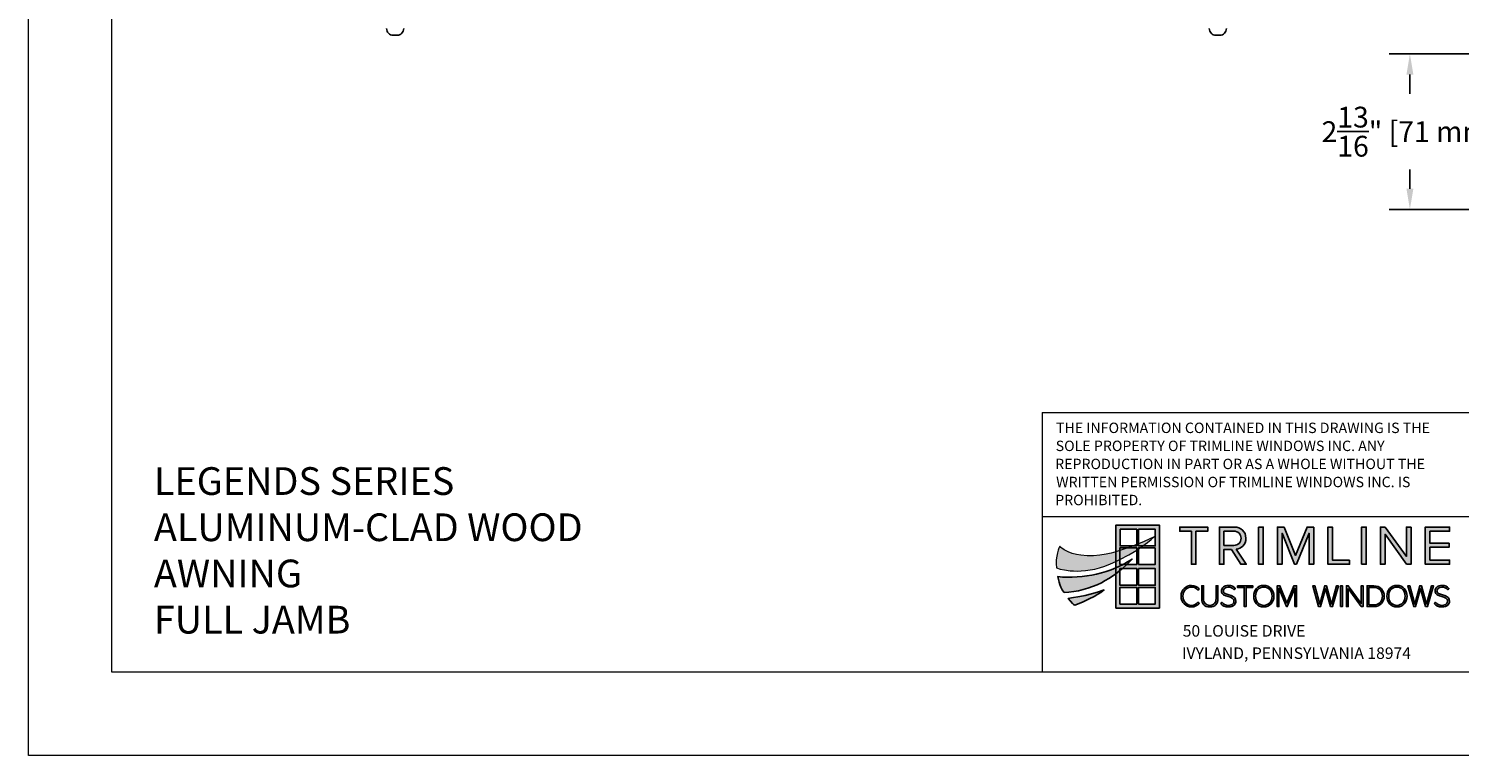
# Model space of a CAD drawing. Units: inches. Extents: x 31.8 to 75.8, y 63.8 to 97.8.
# Drawn here: x 31.8 to 57.6, y 63.8 to 76.9 of the extents above; entities that cross this region are included whole.
import ezdxf
from ezdxf.enums import TextEntityAlignment as Align

# ---------------------------------------------------------------- set-up
doc = ezdxf.new("R2010")
doc.units = ezdxf.units.IN
doc.header["$MEASUREMENT"] = 0
doc.layers.get('0').update_dxf_attribs({"lineweight": 13})
doc.layers.get('Defpoints').update_dxf_attribs({"lineweight": 13})
doc.layers.add('LAYER_1', color=7, linetype='Continuous')
doc.layers.add('titleblock', color=7, linetype='Continuous')
doc.layers.add('NOPRINT', color=140, linetype='Continuous', lineweight=13, plot=False)
doc.styles.get("Standard").update_dxf_attribs({"font": 'arial.ttf'})
doc.dimstyles.new('USCUSTOMARYMETRIC', dxfattribs={"dimscale": 4, "dimtxt": 0.09375, "dimasz": 0.09375, "dimexe": 0.09375, "dimexo": 0.046875, "dimgap": 0.046875, "dimtad": 0, "dimtih": 1, "dimtoh": 1, "dimdec": 4, "dimzin": 0, "dimdsep": 46, "dimlunit": 5, "dimtxsty": 'Standard', "dimcen": 0, "dimadec": 0, "dimazin": 0, "dimtfac": 1, "dimtdec": 4, "dimtofl": 0, "dimtmove": 0, "dimatfit": 3, "dimfxl": 1, "dimtolj": 1, "dimtzin": 0, "dimarcsym": 0})

# ---------------------------------------------------------------- blocks, each defined once
blk = doc.blocks.new('newlogo')
at = {"linetype": 'Continuous'}
h = blk.add_hatch(color=256, dxfattribs=at)
h.paths.add_polyline_path([(-0.103, -0.0026), (-0.0277, -0.0026), (-0.0277, -0.0778), (-0.103, -0.0778)], flags=16)
h.paths.add_polyline_path([(-0.103, -0.163), (-0.103, -0.0878), (-0.0277, -0.0878), (-0.0277, -0.163)], flags=16)
h.paths.add_polyline_path([(-0.0192, -0.0026), (0.0561, -0.0026), (0.0561, -0.0778), (-0.0192, -0.0778)], flags=16)
h.paths.add_polyline_path([(-0.0192, -0.163), (-0.0192, -0.0878), (0.0561, -0.0878), (0.0561, -0.163)], flags=16)
h.paths.add_polyline_path([(0.075, -0.1811), (0.075, 0.1935), (-0.1216, 0.1935), (-0.1216, -0.1811)])
h.paths.add_polyline_path([(-0.019, 0.1749), (0.0564, 0.1749), (0.0564, 0.0997), (-0.019, 0.0997)], flags=16)
h.paths.add_polyline_path([(0.0561, 0.0909), (0.0561, 0.0156), (-0.0192, 0.0156), (-0.0192, 0.0909)], flags=16)
h.paths.add_polyline_path([(-0.1028, 0.1749), (-0.0275, 0.1749), (-0.0275, 0.0997), (-0.1028, 0.0997)], flags=16)
h.paths.add_polyline_path([(-0.103, 0.0156), (-0.103, 0.0909), (-0.0277, 0.0909), (-0.0277, 0.0156)], flags=16)
for points in [[(0.0371, 0.1278), (0.0516, 0.14), (0.0054, 0.1197), (-0.019, 0.1095), (-0.0275, 0.1061), (-0.0435, 0.0997), (-0.0668, 0.0909), (-0.103, 0.0783), (-0.104, 0.078), (-0.1216, 0.0724), (-0.143, 0.0665), (-0.1646, 0.0616), (-0.193, 0.0574), (-0.2221, 0.0553), (-0.2512, 0.0554), (-0.2798, 0.0578), (-0.2991, 0.0608), (-0.3182, 0.0656), (-0.3367, 0.0722), (-0.3541, 0.0811), (-0.3651, 0.0886), (-0.3701, 0.0929), (-0.3745, 0.0978), (-0.378, 0.0897), (-0.3813, 0.0803), (-0.3849, 0.068), (-0.3881, 0.0533), (-0.3903, 0.0367), (-0.3908, 0.0188), (-0.389, -0.0001), (-0.3725, -0.005), (-0.353, -0.0092), (-0.327, -0.0126), (-0.3117, -0.0136), (-0.2951, -0.014), (-0.2772, -0.0134), (-0.2581, -0.0119), (-0.238, -0.0091), (-0.2168, -0.005), (-0.1947, 0.0007), (-0.1718, 0.0081), (-0.1462, 0.018), (-0.1216, 0.0287), (-0.103, 0.0376), (-0.0629, 0.0591), (-0.0277, 0.0807), (-0.0192, 0.0863), (-0.0124, 0.0909), (0.0002, 0.0997), (0.0212, 0.1152)], [(0.2189, 0.1658), (0.2189, 0.0167), (0.2397, 0.0167), (0.2397, 0.1658), (0.2928, 0.1658), (0.2928, 0.1844), (0.1661, 0.1844), (0.1661, 0.1658)], [(0.5221, 0.1844), (0.5221, 0.0167), (0.5428, 0.0167), (0.5428, 0.1844)], [(0.7701, 0.1844), (0.7403, 0.1844), (0.6883, 0.0567), (0.6365, 0.1844), (0.6067, 0.1844), (0.6067, 0.0167), (0.6274, 0.0167), (0.6274, 0.1562), (0.684, 0.0167), (0.6925, 0.0167), (0.7493, 0.1562), (0.7493, 0.0167), (0.7701, 0.0167)], [(0.9323, 0.0353), (0.8547, 0.0353), (0.8547, 0.1844), (0.834, 0.1844), (0.834, 0.0167), (0.9323, 0.0167)], [(0.9864, 0.0167), (1.0072, 0.0167), (1.0072, 0.1844), (0.9864, 0.1844)], [(1.2092, 0.1844), (1.1884, 0.1844), (1.1884, 0.0519), (1.0923, 0.1844), (1.071, 0.1844), (1.071, 0.0167), (1.0918, 0.0167), (1.0918, 0.152), (1.1891, 0.0167), (1.2092, 0.0167)], [(1.2938, 0.0353), (1.2938, 0.0932), (1.3806, 0.0932), (1.3806, 0.1118), (1.2938, 0.1118), (1.2938, 0.1658), (1.3824, 0.1658), (1.3824, 0.1844), (1.273, 0.1844), (1.273, 0.0167), (1.3824, 0.0167), (1.3824, 0.0353)], [(-0.0923, -0.0026), (-0.0724, 0.0156), (-0.0487, 0.0401), (-0.0686, 0.0273), (-0.0892, 0.0156), (-0.1053, 0.0075), (-0.1216, 0.0001), (-0.143, -0.0085), (-0.1647, -0.016), (-0.1868, -0.0225), (-0.2091, -0.0279), (-0.2303, -0.0322), (-0.252, -0.0359), (-0.2739, -0.0387), (-0.2959, -0.0407), (-0.318, -0.0418), (-0.3401, -0.0419), (-0.362, -0.0409), (-0.3835, -0.0388), (-0.3822, -0.046), (-0.3776, -0.0638), (-0.3739, -0.075), (-0.3692, -0.0866), (-0.3633, -0.0981), (-0.3562, -0.1088), (-0.3548, -0.1103), (-0.333, -0.109), (-0.3113, -0.1064), (-0.2897, -0.1025), (-0.2684, -0.0975), (-0.2474, -0.0913), (-0.2267, -0.0841), (-0.2064, -0.0757), (-0.1866, -0.0664), (-0.1697, -0.0573), (-0.1533, -0.0476), (-0.1372, -0.0372), (-0.1216, -0.0262), (-0.103, -0.0117)], [(-0.1811, -0.1043), (-0.1748, -0.0993), (-0.2035, -0.1089), (-0.232, -0.117), (-0.2591, -0.1236), (-0.2838, -0.1287), (-0.3215, -0.1351), (-0.336, -0.1371), (-0.3261, -0.1498), (-0.3167, -0.1599), (-0.3118, -0.1642), (-0.307, -0.1674), (-0.3022, -0.166), (-0.2689, -0.1522), (-0.2414, -0.1395), (-0.2192, -0.1282), (-0.2021, -0.1184), (-0.1895, -0.1104)], [(0.228, -0.0872), (0.2356, -0.0899), (0.2421, -0.0943), (0.2473, -0.0998), (0.254, -0.0955), (0.2474, -0.0887), (0.2395, -0.0834), (0.2303, -0.08), (0.2197, -0.0789), (0.2101, -0.0798), (0.2012, -0.0824), (0.1932, -0.0866), (0.1863, -0.0923), (0.1806, -0.0994), (0.1762, -0.1077), (0.1735, -0.1171), (0.1726, -0.1274), (0.1726, -0.1274), (0.1735, -0.1378), (0.1762, -0.1472), (0.1806, -0.1555), (0.1863, -0.1625), (0.1932, -0.1682), (0.2012, -0.1725), (0.2101, -0.1751), (0.2197, -0.176), (0.2302, -0.1748), (0.2394, -0.1715), (0.2473, -0.1662), (0.254, -0.1592), (0.2473, -0.155), (0.2421, -0.1606), (0.2356, -0.1649), (0.228, -0.1677), (0.2197, -0.1687), (0.2118, -0.1679), (0.2044, -0.1656), (0.1979, -0.162), (0.1922, -0.1571), (0.1875, -0.1511), (0.184, -0.1441), (0.1817, -0.1361), (0.181, -0.1274), (0.1817, -0.1186), (0.184, -0.1106), (0.1875, -0.1036), (0.1922, -0.0976), (0.1979, -0.0928), (0.2044, -0.0892), (0.2118, -0.0869), (0.2197, -0.0862)], [(0.3378, -0.1465), (0.3384, -0.1383), (0.3384, -0.0804), (0.3302, -0.0804), (0.3302, -0.1381), (0.3298, -0.1449), (0.3284, -0.1509), (0.3262, -0.1561), (0.323, -0.1605), (0.319, -0.164), (0.3142, -0.1666), (0.3085, -0.1681), (0.3019, -0.1687), (0.2955, -0.1681), (0.2898, -0.1666), (0.2849, -0.164), (0.2809, -0.1605), (0.2777, -0.1561), (0.2755, -0.1509), (0.2741, -0.1449), (0.2736, -0.1381), (0.2736, -0.0804), (0.2655, -0.0804), (0.2655, -0.1383), (0.2661, -0.1465), (0.2678, -0.1539), (0.2707, -0.1603), (0.2747, -0.1658), (0.2799, -0.1701), (0.2861, -0.1733), (0.2935, -0.1753), (0.3019, -0.176), (0.3104, -0.1753), (0.3178, -0.1734), (0.3241, -0.1702), (0.3292, -0.1658), (0.3332, -0.1604), (0.3361, -0.154)], [(0.4075, -0.1708), (0.412, -0.1672), (0.4153, -0.1631), (0.4175, -0.1586), (0.4187, -0.154), (0.4191, -0.1494), (0.4184, -0.1429), (0.4163, -0.1376), (0.4131, -0.1333), (0.409, -0.1298), (0.4041, -0.127), (0.3988, -0.1248), (0.3874, -0.1212), (0.3783, -0.1186), (0.3705, -0.1153), (0.3674, -0.1131), (0.3651, -0.1105), (0.3636, -0.1073), (0.3631, -0.1035), (0.3635, -0.0998), (0.3647, -0.0965), (0.3667, -0.0936), (0.3693, -0.091), (0.3762, -0.0875), (0.3849, -0.0862), (0.3926, -0.0869), (0.3997, -0.089), (0.4062, -0.0927), (0.4117, -0.098), (0.417, -0.0921), (0.411, -0.0865), (0.4037, -0.0824), (0.3952, -0.0798), (0.3853, -0.0789), (0.3792, -0.0793), (0.3734, -0.0806), (0.3682, -0.0827), (0.3636, -0.0856), (0.3599, -0.0892), (0.3571, -0.0935), (0.3553, -0.0984), (0.3547, -0.1039), (0.3554, -0.1098), (0.3573, -0.1146), (0.3604, -0.1186), (0.3643, -0.1217), (0.3741, -0.1262), (0.3851, -0.1295), (0.3946, -0.1323), (0.4028, -0.1361), (0.4061, -0.1386), (0.4086, -0.1417), (0.4101, -0.1454), (0.4107, -0.1499), (0.4096, -0.1563), (0.408, -0.1594), (0.4056, -0.1623), (0.4023, -0.1649), (0.398, -0.1669), (0.3926, -0.1682), (0.386, -0.1687), (0.3767, -0.1675), (0.3687, -0.1645), (0.3621, -0.1601), (0.3569, -0.155), (0.3517, -0.1611), (0.3579, -0.1671), (0.3657, -0.1718), (0.3751, -0.1749), (0.3859, -0.176), (0.3946, -0.1753), (0.4017, -0.1735)], [(0.4264, -0.0804), (0.4264, -0.0877), (0.457, -0.0877), (0.457, -0.1743), (0.4651, -0.1743), (0.4651, -0.0877), (0.4957, -0.0877), (0.4957, -0.0804)], [(0.685, -0.1743), (0.6932, -0.1743), (0.6932, -0.0804), (0.6811, -0.0804), (0.6494, -0.1582), (0.6176, -0.0804), (0.6057, -0.0804), (0.6057, -0.1743), (0.6137, -0.1743), (0.6137, -0.091), (0.6479, -0.1743), (0.651, -0.1743), (0.685, -0.091)], [(0.8464, -0.1743), (0.8553, -0.1743), (0.882, -0.0804), (0.873, -0.0804), (0.8504, -0.163), (0.8276, -0.0804), (0.8203, -0.0804), (0.7973, -0.163), (0.7748, -0.0804), (0.7658, -0.0804), (0.7926, -0.1743), (0.8015, -0.1743), (0.8239, -0.0936)], [(0.8915, -0.1743), (0.8995, -0.1743), (0.8995, -0.0804), (0.8915, -0.0804)], [(0.926, -0.0932), (0.9849, -0.1743), (0.9927, -0.1743), (0.9927, -0.0804), (0.9847, -0.0804), (0.9847, -0.1604), (0.9261, -0.0804), (0.918, -0.0804), (0.918, -0.1743), (0.926, -0.1743)], [(1.2746, -0.1743), (1.2836, -0.1743), (1.3102, -0.0804), (1.3012, -0.0804), (1.2787, -0.163), (1.2558, -0.0804), (1.2485, -0.0804), (1.2256, -0.163), (1.203, -0.0804), (1.194, -0.0804), (1.2208, -0.1743), (1.2298, -0.1743), (1.2522, -0.0936)], [(1.3488, -0.176), (1.3574, -0.1753), (1.3646, -0.1735), (1.3704, -0.1708), (1.3748, -0.1672), (1.3781, -0.1631), (1.3803, -0.1586), (1.3816, -0.154), (1.382, -0.1494), (1.3812, -0.1429), (1.3792, -0.1376), (1.376, -0.1333), (1.3718, -0.1298), (1.367, -0.127), (1.3616, -0.1248), (1.3503, -0.1212), (1.3411, -0.1186), (1.3333, -0.1153), (1.3303, -0.1131), (1.3279, -0.1105), (1.3265, -0.1073), (1.3259, -0.1035), (1.3264, -0.0998), (1.3276, -0.0965), (1.3296, -0.0936), (1.3322, -0.091), (1.3391, -0.0875), (1.3478, -0.0862), (1.3555, -0.0869), (1.3626, -0.089), (1.369, -0.0927), (1.3746, -0.098), (1.3799, -0.0921), (1.3738, -0.0865), (1.3666, -0.0824), (1.358, -0.0798), (1.3482, -0.0789), (1.342, -0.0793), (1.3363, -0.0806), (1.331, -0.0827), (1.3265, -0.0856), (1.3228, -0.0892), (1.3199, -0.0935), (1.3181, -0.0984), (1.3175, -0.1039), (1.3182, -0.1098), (1.3202, -0.1146), (1.3233, -0.1186), (1.3272, -0.1217), (1.337, -0.1262), (1.3479, -0.1295), (1.3575, -0.1323), (1.3657, -0.1361), (1.3689, -0.1386), (1.3714, -0.1417), (1.373, -0.1454), (1.3736, -0.1499), (1.3724, -0.1563), (1.3708, -0.1594), (1.3684, -0.1623), (1.3652, -0.1649), (1.3609, -0.1669), (1.3555, -0.1682), (1.3489, -0.1687), (1.3396, -0.1675), (1.3316, -0.1645), (1.325, -0.1601), (1.3198, -0.155), (1.3146, -0.1611), (1.3208, -0.1671), (1.3286, -0.1718), (1.3379, -0.1749)]]:
    blk.add_hatch(color=256, dxfattribs=at).paths.add_polyline_path(points)
h = blk.add_hatch(color=256, dxfattribs=at)
h.paths.add_polyline_path([(0.4168, 0.1652), (0.4232, 0.1635), (0.4289, 0.1607), (0.4337, 0.1569), (0.4376, 0.1523), (0.4405, 0.1468), (0.4423, 0.1407), (0.443, 0.1339), (0.4423, 0.1271), (0.4405, 0.1209), (0.4376, 0.1154), (0.4337, 0.1107), (0.4289, 0.1069), (0.4232, 0.1041), (0.4168, 0.1023), (0.4097, 0.1017), (0.3659, 0.1017), (0.3659, 0.1658), (0.4097, 0.1658)], flags=16)
h.paths.add_polyline_path([(0.4212, 0.0851), (0.4296, 0.0865), (0.4375, 0.0893), (0.4449, 0.0935), (0.4514, 0.0989), (0.4568, 0.1057), (0.4609, 0.1138), (0.4636, 0.1232), (0.4645, 0.1339), (0.4635, 0.1449), (0.4606, 0.1548), (0.456, 0.1634), (0.4498, 0.1707), (0.4421, 0.1766), (0.4332, 0.1809), (0.4232, 0.1835), (0.4122, 0.1844), (0.3451, 0.1844), (0.3451, 0.0167), (0.3659, 0.0167), (0.3659, 0.0833), (0.3992, 0.0833), (0.4417, 0.0167), (0.4662, 0.0167)])
h = blk.add_hatch(color=256, dxfattribs=at)
h.paths.add_polyline_path([(0.5605, -0.1655), (0.5533, -0.1679), (0.5453, -0.1687), (0.5372, -0.1679), (0.5299, -0.1655), (0.5236, -0.1618), (0.5183, -0.1569), (0.514, -0.1509), (0.5109, -0.1438), (0.5089, -0.136), (0.5083, -0.1274), (0.5089, -0.1188), (0.5109, -0.1109), (0.514, -0.1039), (0.5183, -0.0978), (0.5236, -0.0929), (0.5299, -0.0893), (0.5372, -0.087), (0.5453, -0.0862), (0.5533, -0.087), (0.5605, -0.0893), (0.5668, -0.0929), (0.5722, -0.0978), (0.5765, -0.1039), (0.5797, -0.1109), (0.5816, -0.1188), (0.5823, -0.1274), (0.5816, -0.136), (0.5797, -0.1438), (0.5765, -0.1509), (0.5722, -0.1569), (0.5668, -0.1618)], flags=16)
h.paths.add_polyline_path([(0.5188, -0.087), (0.5123, -0.0928), (0.507, -0.1), (0.5031, -0.1083), (0.5007, -0.1175), (0.4999, -0.1274), (0.5007, -0.1374), (0.5031, -0.1466), (0.507, -0.1548), (0.5123, -0.162), (0.5188, -0.1679), (0.5266, -0.1723), (0.5354, -0.175), (0.5453, -0.176), (0.5551, -0.175), (0.5639, -0.1723), (0.5717, -0.1679), (0.5782, -0.162), (0.5835, -0.1548), (0.5874, -0.1466), (0.5899, -0.1374), (0.5907, -0.1274), (0.5899, -0.1175), (0.5874, -0.1083), (0.5835, -0.1), (0.5782, -0.0928), (0.5717, -0.087), (0.5639, -0.0826), (0.5551, -0.0798), (0.5453, -0.0789), (0.5354, -0.0798), (0.5266, -0.0826)])
h = blk.add_hatch(color=256, dxfattribs=at)
h.paths.add_polyline_path([(1.0192, -0.167), (1.0192, -0.0877), (1.0411, -0.0877), (1.0499, -0.0885), (1.0576, -0.0908), (1.0643, -0.0945), (1.0698, -0.0993), (1.0742, -0.1052), (1.0773, -0.112), (1.0793, -0.1194), (1.0799, -0.1274), (1.0792, -0.1354), (1.0773, -0.1429), (1.0741, -0.1496), (1.0697, -0.1554), (1.0642, -0.1602), (1.0576, -0.1639), (1.0498, -0.1662), (1.0411, -0.167)], flags=16)
h.paths.add_polyline_path([(1.0514, -0.1733), (1.0607, -0.1706), (1.0688, -0.1663), (1.0756, -0.1606), (1.081, -0.1537), (1.085, -0.1457), (1.0875, -0.1369), (1.0883, -0.1274), (1.0875, -0.118), (1.085, -0.1092), (1.081, -0.1012), (1.0756, -0.0943), (1.0688, -0.0885), (1.0607, -0.0841), (1.0514, -0.0814), (1.0411, -0.0804), (1.0112, -0.0804), (1.0112, -0.1743), (1.0411, -0.1743)])
h = blk.add_hatch(color=256, dxfattribs=at)
h.paths.add_polyline_path([(1.1669, -0.0929), (1.1723, -0.0978), (1.1766, -0.1039), (1.1797, -0.1109), (1.1817, -0.1188), (1.1824, -0.1274), (1.1817, -0.136), (1.1797, -0.1438), (1.1766, -0.1509), (1.1723, -0.1569), (1.1669, -0.1618), (1.1606, -0.1655), (1.1534, -0.1679), (1.1454, -0.1687), (1.1373, -0.1679), (1.13, -0.1655), (1.1237, -0.1618), (1.1184, -0.1569), (1.1141, -0.1509), (1.111, -0.1438), (1.109, -0.136), (1.1084, -0.1274), (1.109, -0.1188), (1.111, -0.1109), (1.1141, -0.1039), (1.1184, -0.0978), (1.1237, -0.0929), (1.13, -0.0893), (1.1373, -0.087), (1.1454, -0.0862), (1.1534, -0.087), (1.1606, -0.0893)], flags=16)
h.paths.add_polyline_path([(1.1, -0.1274), (1.1008, -0.1374), (1.1032, -0.1466), (1.1071, -0.1548), (1.1124, -0.162), (1.1189, -0.1679), (1.1267, -0.1723), (1.1355, -0.175), (1.1454, -0.176), (1.1552, -0.175), (1.164, -0.1723), (1.1717, -0.1679), (1.1783, -0.162), (1.1836, -0.1548), (1.1875, -0.1466), (1.1899, -0.1374), (1.1908, -0.1274), (1.1899, -0.1175), (1.1875, -0.1083), (1.1836, -0.1), (1.1783, -0.0928), (1.1717, -0.087), (1.164, -0.0826), (1.1552, -0.0798), (1.1454, -0.0789), (1.1355, -0.0798), (1.1267, -0.0826), (1.1189, -0.087), (1.1124, -0.0928), (1.1071, -0.1), (1.1032, -0.1083), (1.1008, -0.1175)])
blk.add_lwpolyline([(0.0371, 0.1278), (0.0516, 0.14), (0.0054, 0.1197), (-0.019, 0.1095), (-0.0275, 0.1061), (-0.0435, 0.0997), (-0.0668, 0.0909), (-0.103, 0.0783), (-0.104, 0.078), (-0.1216, 0.0724), (-0.143, 0.0665), (-0.1646, 0.0616), (-0.193, 0.0574), (-0.2221, 0.0553), (-0.2512, 0.0554), (-0.2798, 0.0578), (-0.2991, 0.0608), (-0.3182, 0.0656), (-0.3367, 0.0722), (-0.3541, 0.0811), (-0.3651, 0.0886), (-0.3701, 0.0929), (-0.3745, 0.0978), (-0.378, 0.0897), (-0.3813, 0.0803), (-0.3849, 0.068), (-0.3881, 0.0533), (-0.3903, 0.0367), (-0.3908, 0.0188), (-0.389, -0.0001), (-0.3725, -0.005), (-0.353, -0.0092), (-0.327, -0.0126), (-0.3117, -0.0136), (-0.2951, -0.014), (-0.2772, -0.0134), (-0.2581, -0.0119), (-0.238, -0.0091), (-0.2168, -0.005), (-0.1947, 0.0007), (-0.1718, 0.0081), (-0.1462, 0.018), (-0.1216, 0.0287), (-0.103, 0.0376), (-0.0629, 0.0591), (-0.0277, 0.0807), (-0.0192, 0.0863), (-0.0124, 0.0909), (0.0002, 0.0997), (0.0212, 0.1152)], close=True, dxfattribs=at)
at = {"layer": 'LAYER_1'}
for points in [[(0.075, -0.1811), (0.075, 0.1935), (-0.1216, 0.1935), (-0.1216, -0.1811)], [(-0.1028, 0.1749), (-0.0275, 0.1749), (-0.0275, 0.0997), (-0.1028, 0.0997)], [(-0.019, 0.1749), (0.0564, 0.1749), (0.0564, 0.0997), (-0.019, 0.0997)], [(0.2189, 0.1658), (0.2189, 0.0167), (0.2397, 0.0167), (0.2397, 0.1658), (0.2928, 0.1658), (0.2928, 0.1844), (0.1661, 0.1844), (0.1661, 0.1658)], [(0.4212, 0.0851), (0.4296, 0.0865), (0.4375, 0.0893), (0.4449, 0.0935), (0.4514, 0.0989), (0.4568, 0.1057), (0.4609, 0.1138), (0.4636, 0.1232), (0.4645, 0.1339), (0.4635, 0.1449), (0.4606, 0.1548), (0.456, 0.1634), (0.4498, 0.1707), (0.4421, 0.1766), (0.4332, 0.1809), (0.4232, 0.1835), (0.4122, 0.1844), (0.3451, 0.1844), (0.3451, 0.0167), (0.3659, 0.0167), (0.3659, 0.0833), (0.3992, 0.0833), (0.4417, 0.0167), (0.4662, 0.0167)], [(0.4168, 0.1652), (0.4232, 0.1635), (0.4289, 0.1607), (0.4337, 0.1569), (0.4376, 0.1523), (0.4405, 0.1468), (0.4423, 0.1407), (0.443, 0.1339), (0.4423, 0.1271), (0.4405, 0.1209), (0.4376, 0.1154), (0.4337, 0.1107), (0.4289, 0.1069), (0.4232, 0.1041), (0.4168, 0.1023), (0.4097, 0.1017), (0.3659, 0.1017), (0.3659, 0.1658), (0.4097, 0.1658)], [(0.5221, 0.1844), (0.5221, 0.0167), (0.5428, 0.0167), (0.5428, 0.1844)], [(0.7701, 0.1844), (0.7403, 0.1844), (0.6883, 0.0567), (0.6365, 0.1844), (0.6067, 0.1844), (0.6067, 0.0167), (0.6274, 0.0167), (0.6274, 0.1562), (0.684, 0.0167), (0.6925, 0.0167), (0.7493, 0.1562), (0.7493, 0.0167), (0.7701, 0.0167)], [(0.9323, 0.0353), (0.8547, 0.0353), (0.8547, 0.1844), (0.834, 0.1844), (0.834, 0.0167), (0.9323, 0.0167)], [(0.9864, 0.0167), (1.0072, 0.0167), (1.0072, 0.1844), (0.9864, 0.1844)], [(1.2092, 0.1844), (1.1884, 0.1844), (1.1884, 0.0519), (1.0923, 0.1844), (1.071, 0.1844), (1.071, 0.0167), (1.0918, 0.0167), (1.0918, 0.152), (1.1891, 0.0167), (1.2092, 0.0167)], [(1.2938, 0.0353), (1.2938, 0.0932), (1.3806, 0.0932), (1.3806, 0.1118), (1.2938, 0.1118), (1.2938, 0.1658), (1.3824, 0.1658), (1.3824, 0.1844), (1.273, 0.1844), (1.273, 0.0167), (1.3824, 0.0167), (1.3824, 0.0353)], [(-0.103, 0.0156), (-0.103, 0.0909), (-0.0277, 0.0909), (-0.0277, 0.0156)], [(0.0561, 0.0909), (0.0561, 0.0156), (-0.0192, 0.0156), (-0.0192, 0.0909)], [(-0.0923, -0.0026), (-0.0724, 0.0156), (-0.0487, 0.0401), (-0.0686, 0.0273), (-0.0892, 0.0156), (-0.1053, 0.0075), (-0.1216, 0.0001), (-0.143, -0.0085), (-0.1647, -0.016), (-0.1868, -0.0225), (-0.2091, -0.0279), (-0.2303, -0.0322), (-0.252, -0.0359), (-0.2739, -0.0387), (-0.2959, -0.0407), (-0.318, -0.0418), (-0.3401, -0.0419), (-0.362, -0.0409), (-0.3835, -0.0388), (-0.3822, -0.046), (-0.3776, -0.0638), (-0.3739, -0.075), (-0.3692, -0.0866), (-0.3633, -0.0981), (-0.3562, -0.1088), (-0.3548, -0.1103), (-0.333, -0.109), (-0.3113, -0.1064), (-0.2897, -0.1025), (-0.2684, -0.0975), (-0.2474, -0.0913), (-0.2267, -0.0841), (-0.2064, -0.0757), (-0.1866, -0.0664), (-0.1697, -0.0573), (-0.1533, -0.0476), (-0.1372, -0.0372), (-0.1216, -0.0262), (-0.103, -0.0117)], [(-0.103, -0.0026), (-0.0277, -0.0026), (-0.0277, -0.0778), (-0.103, -0.0778)], [(-0.0192, -0.0026), (0.0561, -0.0026), (0.0561, -0.0778), (-0.0192, -0.0778)], [(-0.1811, -0.1043), (-0.1748, -0.0993), (-0.2035, -0.1089), (-0.232, -0.117), (-0.2591, -0.1236), (-0.2838, -0.1287), (-0.3215, -0.1351), (-0.336, -0.1371), (-0.3261, -0.1498), (-0.3167, -0.1599), (-0.3118, -0.1642), (-0.307, -0.1674), (-0.3022, -0.166), (-0.2689, -0.1522), (-0.2414, -0.1395), (-0.2192, -0.1282), (-0.2021, -0.1184), (-0.1895, -0.1104)], [(-0.103, -0.163), (-0.103, -0.0878), (-0.0277, -0.0878), (-0.0277, -0.163)], [(-0.0192, -0.163), (-0.0192, -0.0878), (0.0561, -0.0878), (0.0561, -0.163)], [(0.228, -0.0872), (0.2356, -0.0899), (0.2421, -0.0943), (0.2473, -0.0998), (0.254, -0.0955), (0.2474, -0.0887), (0.2395, -0.0834), (0.2303, -0.08), (0.2197, -0.0789), (0.2101, -0.0798), (0.2012, -0.0824), (0.1932, -0.0866), (0.1863, -0.0923), (0.1806, -0.0994), (0.1762, -0.1077), (0.1735, -0.1171), (0.1726, -0.1274), (0.1726, -0.1274), (0.1735, -0.1378), (0.1762, -0.1472), (0.1806, -0.1555), (0.1863, -0.1625), (0.1932, -0.1682), (0.2012, -0.1725), (0.2101, -0.1751), (0.2197, -0.176), (0.2302, -0.1748), (0.2394, -0.1715), (0.2473, -0.1662), (0.254, -0.1592), (0.2473, -0.155), (0.2421, -0.1606), (0.2356, -0.1649), (0.228, -0.1677), (0.2197, -0.1687), (0.2118, -0.1679), (0.2044, -0.1656), (0.1979, -0.162), (0.1922, -0.1571), (0.1875, -0.1511), (0.184, -0.1441), (0.1817, -0.1361), (0.181, -0.1274), (0.1817, -0.1186), (0.184, -0.1106), (0.1875, -0.1036), (0.1922, -0.0976), (0.1979, -0.0928), (0.2044, -0.0892), (0.2118, -0.0869), (0.2197, -0.0862)], [(0.3378, -0.1465), (0.3384, -0.1383), (0.3384, -0.0804), (0.3302, -0.0804), (0.3302, -0.1381), (0.3298, -0.1449), (0.3284, -0.1509), (0.3262, -0.1561), (0.323, -0.1605), (0.319, -0.164), (0.3142, -0.1666), (0.3085, -0.1681), (0.3019, -0.1687), (0.2955, -0.1681), (0.2898, -0.1666), (0.2849, -0.164), (0.2809, -0.1605), (0.2777, -0.1561), (0.2755, -0.1509), (0.2741, -0.1449), (0.2736, -0.1381), (0.2736, -0.0804), (0.2655, -0.0804), (0.2655, -0.1383), (0.2661, -0.1465), (0.2678, -0.1539), (0.2707, -0.1603), (0.2747, -0.1658), (0.2799, -0.1701), (0.2861, -0.1733), (0.2935, -0.1753), (0.3019, -0.176), (0.3104, -0.1753), (0.3178, -0.1734), (0.3241, -0.1702), (0.3292, -0.1658), (0.3332, -0.1604), (0.3361, -0.154)], [(0.4075, -0.1708), (0.412, -0.1672), (0.4153, -0.1631), (0.4175, -0.1586), (0.4187, -0.154), (0.4191, -0.1494), (0.4184, -0.1429), (0.4163, -0.1376), (0.4131, -0.1333), (0.409, -0.1298), (0.4041, -0.127), (0.3988, -0.1248), (0.3874, -0.1212), (0.3783, -0.1186), (0.3705, -0.1153), (0.3674, -0.1131), (0.3651, -0.1105), (0.3636, -0.1073), (0.3631, -0.1035), (0.3635, -0.0998), (0.3647, -0.0965), (0.3667, -0.0936), (0.3693, -0.091), (0.3762, -0.0875), (0.3849, -0.0862), (0.3926, -0.0869), (0.3997, -0.089), (0.4062, -0.0927), (0.4117, -0.098), (0.417, -0.0921), (0.411, -0.0865), (0.4037, -0.0824), (0.3952, -0.0798), (0.3853, -0.0789), (0.3792, -0.0793), (0.3734, -0.0806), (0.3682, -0.0827), (0.3636, -0.0856), (0.3599, -0.0892), (0.3571, -0.0935), (0.3553, -0.0984), (0.3547, -0.1039), (0.3554, -0.1098), (0.3573, -0.1146), (0.3604, -0.1186), (0.3643, -0.1217), (0.3741, -0.1262), (0.3851, -0.1295), (0.3946, -0.1323), (0.4028, -0.1361), (0.4061, -0.1386), (0.4086, -0.1417), (0.4101, -0.1454), (0.4107, -0.1499), (0.4096, -0.1563), (0.408, -0.1594), (0.4056, -0.1623), (0.4023, -0.1649), (0.398, -0.1669), (0.3926, -0.1682), (0.386, -0.1687), (0.3767, -0.1675), (0.3687, -0.1645), (0.3621, -0.1601), (0.3569, -0.155), (0.3517, -0.1611), (0.3579, -0.1671), (0.3657, -0.1718), (0.3751, -0.1749), (0.3859, -0.176), (0.3946, -0.1753), (0.4017, -0.1735)], [(0.4264, -0.0804), (0.4264, -0.0877), (0.457, -0.0877), (0.457, -0.1743), (0.4651, -0.1743), (0.4651, -0.0877), (0.4957, -0.0877), (0.4957, -0.0804)], [(0.5188, -0.087), (0.5123, -0.0928), (0.507, -0.1), (0.5031, -0.1083), (0.5007, -0.1175), (0.4999, -0.1274), (0.5007, -0.1374), (0.5031, -0.1466), (0.507, -0.1548), (0.5123, -0.162), (0.5188, -0.1679), (0.5266, -0.1723), (0.5354, -0.175), (0.5453, -0.176), (0.5551, -0.175), (0.5639, -0.1723), (0.5717, -0.1679), (0.5782, -0.162), (0.5835, -0.1548), (0.5874, -0.1466), (0.5899, -0.1374), (0.5907, -0.1274), (0.5899, -0.1175), (0.5874, -0.1083), (0.5835, -0.1), (0.5782, -0.0928), (0.5717, -0.087), (0.5639, -0.0826), (0.5551, -0.0798), (0.5453, -0.0789), (0.5354, -0.0798), (0.5266, -0.0826)], [(0.5605, -0.1655), (0.5533, -0.1679), (0.5453, -0.1687), (0.5372, -0.1679), (0.5299, -0.1655), (0.5236, -0.1618), (0.5183, -0.1569), (0.514, -0.1509), (0.5109, -0.1438), (0.5089, -0.136), (0.5083, -0.1274), (0.5089, -0.1188), (0.5109, -0.1109), (0.514, -0.1039), (0.5183, -0.0978), (0.5236, -0.0929), (0.5299, -0.0893), (0.5372, -0.087), (0.5453, -0.0862), (0.5533, -0.087), (0.5605, -0.0893), (0.5668, -0.0929), (0.5722, -0.0978), (0.5765, -0.1039), (0.5797, -0.1109), (0.5816, -0.1188), (0.5823, -0.1274), (0.5816, -0.136), (0.5797, -0.1438), (0.5765, -0.1509), (0.5722, -0.1569), (0.5668, -0.1618)], [(0.685, -0.1743), (0.6932, -0.1743), (0.6932, -0.0804), (0.6811, -0.0804), (0.6494, -0.1582), (0.6176, -0.0804), (0.6057, -0.0804), (0.6057, -0.1743), (0.6137, -0.1743), (0.6137, -0.091), (0.6479, -0.1743), (0.651, -0.1743), (0.685, -0.091)], [(0.8464, -0.1743), (0.8553, -0.1743), (0.882, -0.0804), (0.873, -0.0804), (0.8504, -0.163), (0.8276, -0.0804), (0.8203, -0.0804), (0.7973, -0.163), (0.7748, -0.0804), (0.7658, -0.0804), (0.7926, -0.1743), (0.8015, -0.1743), (0.8239, -0.0936)], [(0.8915, -0.1743), (0.8995, -0.1743), (0.8995, -0.0804), (0.8915, -0.0804)], [(0.926, -0.0932), (0.9849, -0.1743), (0.9927, -0.1743), (0.9927, -0.0804), (0.9847, -0.0804), (0.9847, -0.1604), (0.9261, -0.0804), (0.918, -0.0804), (0.918, -0.1743), (0.926, -0.1743)], [(1.0514, -0.1733), (1.0607, -0.1706), (1.0688, -0.1663), (1.0756, -0.1606), (1.081, -0.1537), (1.085, -0.1457), (1.0875, -0.1369), (1.0883, -0.1274), (1.0875, -0.118), (1.085, -0.1092), (1.081, -0.1012), (1.0756, -0.0943), (1.0688, -0.0885), (1.0607, -0.0841), (1.0514, -0.0814), (1.0411, -0.0804), (1.0112, -0.0804), (1.0112, -0.1743), (1.0411, -0.1743)], [(1.0192, -0.167), (1.0192, -0.0877), (1.0411, -0.0877), (1.0499, -0.0885), (1.0576, -0.0908), (1.0643, -0.0945), (1.0698, -0.0993), (1.0742, -0.1052), (1.0773, -0.112), (1.0793, -0.1194), (1.0799, -0.1274), (1.0792, -0.1354), (1.0773, -0.1429), (1.0741, -0.1496), (1.0697, -0.1554), (1.0642, -0.1602), (1.0576, -0.1639), (1.0498, -0.1662), (1.0411, -0.167)], [(1.1, -0.1274), (1.1008, -0.1374), (1.1032, -0.1466), (1.1071, -0.1548), (1.1124, -0.162), (1.1189, -0.1679), (1.1267, -0.1723), (1.1355, -0.175), (1.1454, -0.176), (1.1552, -0.175), (1.164, -0.1723), (1.1717, -0.1679), (1.1783, -0.162), (1.1836, -0.1548), (1.1875, -0.1466), (1.1899, -0.1374), (1.1908, -0.1274), (1.1899, -0.1175), (1.1875, -0.1083), (1.1836, -0.1), (1.1783, -0.0928), (1.1717, -0.087), (1.164, -0.0826), (1.1552, -0.0798), (1.1454, -0.0789), (1.1355, -0.0798), (1.1267, -0.0826), (1.1189, -0.087), (1.1124, -0.0928), (1.1071, -0.1), (1.1032, -0.1083), (1.1008, -0.1175)], [(1.1669, -0.0929), (1.1723, -0.0978), (1.1766, -0.1039), (1.1797, -0.1109), (1.1817, -0.1188), (1.1824, -0.1274), (1.1817, -0.136), (1.1797, -0.1438), (1.1766, -0.1509), (1.1723, -0.1569), (1.1669, -0.1618), (1.1606, -0.1655), (1.1534, -0.1679), (1.1454, -0.1687), (1.1373, -0.1679), (1.13, -0.1655), (1.1237, -0.1618), (1.1184, -0.1569), (1.1141, -0.1509), (1.111, -0.1438), (1.109, -0.136), (1.1084, -0.1274), (1.109, -0.1188), (1.111, -0.1109), (1.1141, -0.1039), (1.1184, -0.0978), (1.1237, -0.0929), (1.13, -0.0893), (1.1373, -0.087), (1.1454, -0.0862), (1.1534, -0.087), (1.1606, -0.0893)], [(1.2746, -0.1743), (1.2836, -0.1743), (1.3102, -0.0804), (1.3012, -0.0804), (1.2787, -0.163), (1.2558, -0.0804), (1.2485, -0.0804), (1.2256, -0.163), (1.203, -0.0804), (1.194, -0.0804), (1.2208, -0.1743), (1.2298, -0.1743), (1.2522, -0.0936)], [(1.3488, -0.176), (1.3574, -0.1753), (1.3646, -0.1735), (1.3704, -0.1708), (1.3748, -0.1672), (1.3781, -0.1631), (1.3803, -0.1586), (1.3816, -0.154), (1.382, -0.1494), (1.3812, -0.1429), (1.3792, -0.1376), (1.376, -0.1333), (1.3718, -0.1298), (1.367, -0.127), (1.3616, -0.1248), (1.3503, -0.1212), (1.3411, -0.1186), (1.3333, -0.1153), (1.3303, -0.1131), (1.3279, -0.1105), (1.3265, -0.1073), (1.3259, -0.1035), (1.3264, -0.0998), (1.3276, -0.0965), (1.3296, -0.0936), (1.3322, -0.091), (1.3391, -0.0875), (1.3478, -0.0862), (1.3555, -0.0869), (1.3626, -0.089), (1.369, -0.0927), (1.3746, -0.098), (1.3799, -0.0921), (1.3738, -0.0865), (1.3666, -0.0824), (1.358, -0.0798), (1.3482, -0.0789), (1.342, -0.0793), (1.3363, -0.0806), (1.331, -0.0827), (1.3265, -0.0856), (1.3228, -0.0892), (1.3199, -0.0935), (1.3181, -0.0984), (1.3175, -0.1039), (1.3182, -0.1098), (1.3202, -0.1146), (1.3233, -0.1186), (1.3272, -0.1217), (1.337, -0.1262), (1.3479, -0.1295), (1.3575, -0.1323), (1.3657, -0.1361), (1.3689, -0.1386), (1.3714, -0.1417), (1.373, -0.1454), (1.3736, -0.1499), (1.3724, -0.1563), (1.3708, -0.1594), (1.3684, -0.1623), (1.3652, -0.1649), (1.3609, -0.1669), (1.3555, -0.1682), (1.3489, -0.1687), (1.3396, -0.1675), (1.3316, -0.1645), (1.325, -0.1601), (1.3198, -0.155), (1.3146, -0.1611), (1.3208, -0.1671), (1.3286, -0.1718), (1.3379, -0.1749)]]:
    blk.add_lwpolyline(points, close=True, dxfattribs=at)
blk = doc.blocks.new('*U53')
for p, q in [((18.275, 6.188), (42.5, 6.188)), ((18.275, 6.188), (18.275, 1.5)), ((18.275, 4.312), (42.5, 4.312))]:
    blk.add_line(p, q)
blk.add_lwpolyline([(42.5, 32.5), (42.5, 1.5), (1.5, 1.5), (1.5, 32.5)], close=True)
at = {"layer": 'NOPRINT'}
blk.add_lwpolyline([(44, 34), (44, 0), (0, 0), (0, 34)], close=True, dxfattribs=at)
at = {"xscale": 4, "yscale": 4, "zscale": 4}
blk.add_blockref('newlogo', (20.088, 3.382), dxfattribs=at)
for s, height, p in [('THE INFORMATION CONTAINED IN THIS DRAWING IS THE', 0.1875, (18.522, 5.816)), ('SOLE PROPERTY OF TRIMLINE WINDOWS INC. ANY', 0.1875, (18.517, 5.491)), ('REPRODUCTION IN PART OR AS A WHOLE WITHOUT THE', 0.1875, (18.508, 5.165)), ('WRITTEN PERMISSION OF TRIMLINE WINDOWS INC. IS', 0.1875, (18.525, 4.839)), ('PROHIBITED.', 0.1875, (18.508, 4.514)), ('50 LOUISE DRIVE', 0.20717, (20.808, 2.143)), ('IVYLAND, PENNSYLVANIA 18974', 0.20717, (20.793, 1.741))]:
    blk.add_text(s, height=height).set_placement(p)
blk.add_attdef('QTY', (19.828, 6.499), '', height=0.375)
for tag, p in [('DESCRIPTION_001', (34.253, 5.125)), ('SZ', (27.439, 2.906)), ('PROJECT', (39.095, 2.906)), ('DATE', (33.049, 1.969)), ('DWG#', (40.763, 1.969))]:
    blk.add_attdef(tag, text='', height=0.375).set_placement(p, align=Align.MIDDLE_CENTER)
at = {"flags": 8}
blk.add_attdef('SCALE', text='', height=0.375, dxfattribs=at).set_placement((31.582, 2.718), align=Align.CENTER)
blk = doc.blocks.new('*D85')
at = {"layer": 'Defpoints', "color": 0}
for p in [(62.698, 76.459), (56.733, 73.651), (62.158, 73.651)]:
    blk.add_point(p, dxfattribs=at)
at = {"layer": 'titleblock', "color": 0, "lineweight": -2}
for p, q in [((62.511, 76.459), (56.358, 76.459)), ((56.733, 76.084), (56.733, 75.74)), ((56.733, 74.026), (56.733, 74.37)), ((61.97, 73.651), (56.358, 73.651))]:
    blk.add_line(p, q, dxfattribs=at)
at = {"layer": 'titleblock', "color": 0}
for points in [[(56.671, 76.084), (56.796, 76.084), (56.733, 76.459)], [(56.671, 74.026), (56.796, 74.026), (56.733, 73.651)]]:
    blk.add_solid(points, dxfattribs=at)
at = {"layer": 'titleblock', "color": 0, "insert": (56.733, 75.055), "char_height": 0.375, "attachment_point": 5}
blk.add_mtext('\\A1;2{\\H1.000000x;\\S13/16;}" [71 mm]', dxfattribs=at)

msp = doc.modelspace()

# ---------------------------------------------------------------- linework, layer by layer
at = {"layer": 'titleblock'}
for p, q in [((38.47406, 76.79537), (38.40253, 76.79537)), ((53.30637, 76.79537), (53.23484, 76.79537))]:
    msp.add_line(p, q, dxfattribs=at)
for centre, start, end in [((38.40253, 76.91458), 179.999997, 270), ((38.47406, 76.91458), 270, 0.000003), ((53.23484, 76.91458), 179.999997, 270), ((53.30637, 76.91458), 270, 0.000003)]:
    msp.add_arc(centre, 0.11922, start, end, dxfattribs=at)

# ---------------------------------------------------------------- block references
msp.add_blockref('*U53', (31.83001, 63.80136))

# ---------------------------------------------------------------- texts
at = {"layer": 'titleblock', "insert": (34.08875, 66.00062), "char_height": 0.5, "attachment_point": 7}
msp.add_mtext_dynamic_manual_height_columns('LEGENDS SERIES\\PALUMINUM-CLAD WOOD\\PAWNING\\PFULL JAMB', width=16.9326722, gutter_width=6.06392, heights=[0], dxfattribs=at)

# ---------------------------------------------------------------- dimensions: what is measured, and where the dimension line sits
at = {"layer": 'titleblock'}
dim = msp.add_linear_dim(base=(56.73345, 73.65066), p1=(62.69802, 76.45946), p2=(62.1578, 73.65066), angle=90, dimstyle='USCUSTOMARYMETRIC', override={"dimpost": '"'}, dxfattribs=at)
dim.commit()
dim.dimension.update_dxf_attribs({"geometry": '*D85', "text_midpoint": (56.73345, 75.05506)})

doc.saveas('drawing.dxf')
